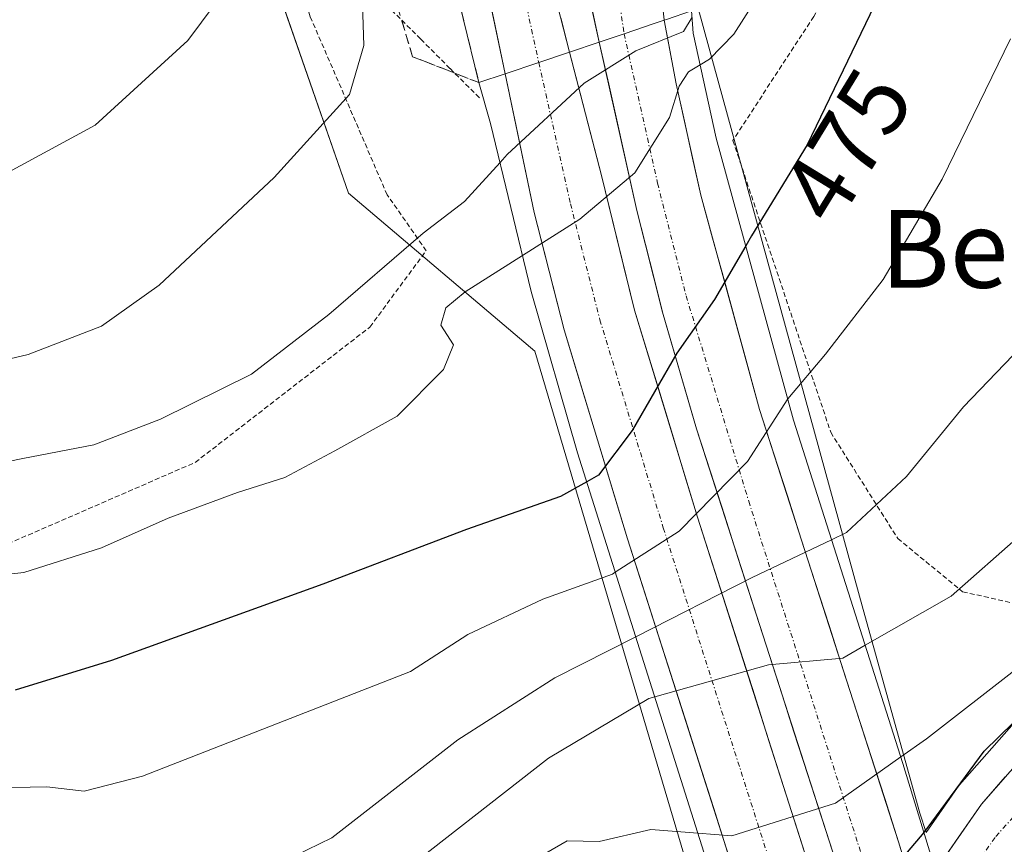
# Model space of a CAD drawing. Units: metres. Extents: x 583093 to 586488, y 4770579 to 4772934.
# Drawn here: x 585998 to 586100, y 4770826 to 4770911 of the extents above; entities that cross this region are included whole.
import ezdxf
from ezdxf.enums import TextEntityAlignment as Align

# ---------------------------------------------------------------- set-up
doc = ezdxf.new("R2010")
doc.units = ezdxf.units.M
doc.header["$MEASUREMENT"] = 0
for name, pattern in [('TRAZO_Y_PUNTO', [1, 0.5, -0.25, 0, -0.25]), ('TRAZOS', [0.75, 0.5, -0.25]), ('TRAZOSX2', [1.5, 1, -0.5])]:
    doc.linetypes.add(name, pattern=pattern)
for name, color, linetype, lineweight in [('Alambrada', 19, 'TRAZOS', 0), ('Arcén (en calzada doble)', 9, 'Continuous', 13), ('Carretera de calzada doble', 1, 'Continuous', 13), ('Carretera de calzada doble Cxs', 1, 'Continuous', 13), ('Carretera de calzada doble eje', 1, 'TRAZO_Y_PUNTO', 0), ('Carretera de calzada única', 19, 'Continuous', 13), ('Carretera de calzada única Cxs', 19, 'Continuous', 13), ('Carretera de calzada única eje', 19, 'TRAZO_Y_PUNTO', 0), ('Curva de nivel maestra', 36, 'Continuous', 30), ('Curva de nivel normal', 36, 'Continuous', 0), ('Núcleo urbano CxS', 19, 'Continuous', 0), ('Prado CxS', 92, 'Continuous', 0), ('Puente', 1, 'Continuous', 0), ('Puente Cxs', 1, 'Continuous', 13), ('Rótulo de curva de nivel directora', 19, 'Continuous', 0), ('Talud superficial', 39, 'TRAZOSX2', 0), ('Texto cartográfico', 19, 'Continuous', 0)]:
    doc.layers.add(name, color=color, linetype=linetype, lineweight=lineweight)
doc.styles.add('Arial', font='txt', dxfattribs={"height": 0.2})

# ---------------------------------------------------------------- blocks, each defined once
blk = doc.blocks.new('*U150')
at = {"layer": 'Prado CxS', "color": 92, "linetype": 'Continuous', "lineweight": 0}
blk.add_polyline3d([(586102.7181, 4770840.6821, 447.959), (586095.3081, 4770832.2621, 447.7192), (586095.2619, 4770832.2085, 447.7176), (586095.0937, 4770831.9881, 447.7114), (586091.8755, 4770827.3409, 447.6135), (586091.8755, 4770827.3409, 447.6135), (586091.2319, 4770829.3409, 447.9915), (586085.3677, 4770850.3343, 459.0928), (586067.4267, 4770915.6905, 481.5241), (586067.1641, 4770917.4335, 482.5805), (586067.2683, 4770917.6283, 482.566), (586067.4843, 4770918.1053, 482.5253), (586067.6687, 4770918.5953, 482.5297), (586067.8207, 4770919.0961, 482.5539), (586067.9395, 4770919.6059, 482.5977), (586068.0247, 4770920.1225, 482.662), (586068.0761, 4770920.6435, 482.7475), (586068.0929, 4770921.0989, 482.8402), (586068.4543, 4770963.6985, 485.1178), (586068.4547, 4770963.7663, 485.1179), (586068.4551, 4771000.8559, 483.1704), (586068.4473, 4771001.2045, 483.1477), (586067.2863, 4771027.8211, 481.5327), (586076.2061, 4771075.7567, 474.7569)], dxfattribs=at)
blk = doc.blocks.new('*U151')
at = {"layer": 'Núcleo urbano CxS', "color": 19, "linetype": 'Continuous', "lineweight": 0}
for points in [[(585995.2951, 4770711.2267, 447.3718), (586005.7217, 4770722.7565, 446.7452), (586017.0983, 4770735.9379, 446.1638), (586026.2203, 4770746.7427, 445.8731), (586037.1573, 4770760.4715, 445.742), (586037.3711, 4770760.7435, 445.7394), (586037.4391, 4770760.8269, 445.7385), (586039.2875, 4770762.9969, 445.7715), (586063.9887, 4770791.9231, 446.5486), (586069.3835, 4770798.6493, 446.8131), (586073.2729, 4770803.5653, 446.9714), (586051.5329, 4770876.9589, 477.4924), (586032.3043, 4770893.2345, 486.2751), (586020.4719, 4770927.2633, 495.3651), (586015.2799, 4770994.4869, 495.8658), (586020.1395, 4771017.1865, 490.872), (586017.2649, 4771055.2789, 478.5929), (586012.3227, 4771093.6031, 465.3974)], [(586076.2061, 4771075.7567, 474.7569), (586067.2863, 4771027.8211, 481.5327), (586068.4473, 4771001.2045, 483.1477), (586068.4551, 4771000.8559, 483.1704), (586068.4547, 4770963.7663, 485.1179), (586068.4543, 4770963.6985, 485.1178), (586068.0929, 4770921.0989, 482.8402), (586068.0761, 4770920.6435, 482.7475), (586068.0247, 4770920.1225, 482.662), (586067.9395, 4770919.6059, 482.5977), (586067.8207, 4770919.0961, 482.5539), (586067.6687, 4770918.5953, 482.5297), (586067.4843, 4770918.1053, 482.5253), (586067.2683, 4770917.6283, 482.566), (586067.1641, 4770917.4335, 482.5805), (586067.4267, 4770915.6905, 481.5241), (586085.3677, 4770850.3343, 459.0928), (586091.2319, 4770829.3409, 447.9915), (586091.8755, 4770827.3409, 447.6135), (586091.8755, 4770827.3409, 447.6135), (586095.0937, 4770831.9881, 447.7114), (586095.2619, 4770832.2085, 447.7176), (586095.3081, 4770832.2621, 447.7192), (586102.7181, 4770840.6821, 447.959)]]:
    blk.add_polyline3d(points, dxfattribs=at)
blk = doc.blocks.new('*U159')
at = {"layer": 'Prado CxS', "color": 92, "linetype": 'Continuous', "lineweight": 0}
blk.add_polyline3d([(585995.7025, 4770975.5009, 501.7658), (586006.4059, 4770973.7763, 498.5862), (586015.2799, 4770994.4869, 495.8658), (586020.4719, 4770927.2633, 495.3651), (586032.3043, 4770893.2345, 486.2751), (586051.5329, 4770876.9589, 477.4924), (586073.2729, 4770803.5653, 446.9714), (586069.3835, 4770798.6493, 446.8131), (586063.9887, 4770791.9231, 446.5486), (586039.2875, 4770762.9969, 445.7715), (586037.4391, 4770760.8269, 445.7385), (586037.3711, 4770760.7435, 445.7394), (586037.1573, 4770760.4715, 445.742), (586026.2203, 4770746.7427, 445.8731), (586017.0983, 4770735.9379, 446.1638), (586005.7217, 4770722.7565, 446.7452), (585995.2951, 4770711.2267, 447.3718)], dxfattribs=at)
blk = doc.blocks.new('*U177')
at = {"layer": 'Curva de nivel normal', "color": 36, "linetype": 'Continuous', "lineweight": 0}
blk.add_polyline3d([(585994.27, 4770831.92, 470), (586001.22, 4770832.05, 470), (586005.07, 4770831.63, 470), (586011.08, 4770833.16, 470), (586038.7, 4770843.96, 470), (586044.62, 4770847.76, 470), (586052.36, 4770851.4, 470), (586059.53, 4770853.98, 470), (586059.82, 4770854.17, 470)], dxfattribs=at)
blk = doc.blocks.new('*U189')
at = {"layer": 'Curva de nivel normal', "color": 36, "linetype": 'Continuous', "lineweight": 0}
blk.add_polyline3d([(586050.26, 4770886.82, 480), (586044.34, 4770883.07, 480), (586042.35, 4770881.43, 480), (586041.82, 4770879.62, 480), (586043.12, 4770877.6, 480), (586042.1, 4770875.06, 480), (586037.34, 4770870.25, 480), (586030.91, 4770866.68, 480), (586025.76, 4770863.92, 480), (586020.88, 4770862.38, 480), (586013.73, 4770859.74, 480), (586006.86, 4770856.67, 480), (585998.83, 4770854.14, 480), (585995.64, 4770853.8, 480)], dxfattribs=at)
blk = doc.blocks.new('*U190')
at = {"layer": 'Curva de nivel normal', "color": 36, "linetype": 'Continuous', "lineweight": 0}
blk.add_polyline3d([(586061.92, 4770847.53, 465), (586053.6, 4770843.3, 465), (586043.6, 4770836.91, 465), (586030.6, 4770826.82, 465), (586020.43, 4770821.87, 465), (586014.85, 4770820.94, 465), (586010.48, 4770820.94, 465), (586004.12, 4770819.8, 465), (585997.16, 4770819.96, 465)], dxfattribs=at)
blk = doc.blocks.new('*U199')
at = {"layer": 'Curva de nivel maestra', "color": 36, "linetype": 'Continuous', "lineweight": 30}
blk.add_polyline3d([(586056.87, 4770863.49, 475), (586054.17, 4770861.96, 475), (586044.46, 4770858.58, 475), (586029.66, 4770852.94, 475), (586007.87, 4770845.08, 475), (585997.94, 4770842.03, 475)], dxfattribs=at)

msp = doc.modelspace()

# ---------------------------------------------------------------- linework, layer by layer
at = {"layer": 'Alambrada', "color": 19, "linetype": 'TRAZOS', "lineweight": 0}
for points in [[(586102.69, 4770850.58, 457.07), (586112.23, 4770854.1, 455.5), (586124.73, 4770860.05, 453.08), (586137.6, 4770867.46, 451.47), (586149.23, 4770879.27, 450.82), (586161.3, 4770896.47, 450.78), (586170.19, 4770910.61, 449.29), (586170.48, 4770914.55, 449.16), (586167.85, 4770917.77, 449.7), (586159.87, 4770923.34, 452.09), (586145.8, 4770932.64, 456.66), (586135.69, 4770938.31, 460.34), (586119.6, 4770943.84, 464.97), (586101.07, 4770949.9, 473.62), (586095.5, 4770938.72, 475.16), (586092.17, 4770931.42, 475.64), (586086.35, 4770921.41, 476.18), (586080.27, 4770911.43, 476.85), (586071.94, 4770898.66, 477.63), (586082.03, 4770868.59, 468.52), (586088.94, 4770857.64, 462.99), (586095.63, 4770852.16, 459.81), (586102.69, 4770850.58, 457.07)], [(585944.26, 4770868.59, 486.19), (585953.47, 4770864.13, 484.72), (585970.94, 4770856.39, 481.84), (585980.36, 4770854.58, 480.67), (585989.23, 4770855.43, 480.98), (585995.85, 4770856.51, 480.93), (586016.51, 4770865.49, 481.76), (586034.51, 4770879.43, 482.39), (586040.32, 4770887.3, 483.17), (586036.3, 4770893.05, 487.1), (586028.37, 4770911.41, 492.31), (586024.17, 4770925.42, 495.61), (585999.8, 4770934.81, 501.22), (585997.09, 4770928.76, 500.85), (585991.01, 4770919.98, 500.09), (585975.8, 4770906.24, 498.9), (585955.73, 4770895.27, 495.62), (585938.17, 4770886.6, 492.94)], [(586036.75, 4770912.11, 487.93), (586039.77, 4770909.09, 487.51), (586042.79, 4770906.06, 487.04), (586045.82, 4770903.04, 486.79)]]:
    msp.add_polyline3d(points, dxfattribs=at)
at = {"layer": 'Arcén (en calzada doble)', "color": 9, "linetype": 'Continuous', "lineweight": 13}
msp.add_lwpolyline([(586057.24, 4771172), (586050.23, 4771137.07), (586046.42, 4771120.31), (586042.71, 4771099.99), (586039.66, 4771080.01), (586037.23, 4771063.32), (586034.6, 4771039.56), (586033.44, 4771019.94), (586032.92, 4771010.55), (586032.89, 4770997.74), (586033.19, 4770983.77), (586033.89, 4770971.04), (586034.78, 4770959.24), (586036.42, 4770947.52), (586042.53, 4770917.84), (586045.75, 4770904.63)], dxfattribs=at)
at = {"layer": 'Carretera de calzada doble', "color": 1, "linetype": 'Continuous', "lineweight": 13}
for points in [[(586074.11, 4771167.8), (586061.94, 4771118.02), (586054.11, 4771083.73), (586051.12, 4771069.11), (586048.61, 4771054.33), (586046.52, 4771036.51), (586045.31, 4771018.65), (586044.76, 4771004.25), (586044.66, 4770989.83), (586045.07, 4770975.11), (586046.11, 4770960.39), (586048.02, 4770943.38), (586050.85, 4770926.53), (586053.27, 4770914.85), (586055.1, 4770907.77)], [(586058.17, 4770908.8), (586055.71, 4770919.84), (586052.8, 4770935.5), (586049.78, 4770959.9), (586048.14, 4770982.05), (586048.16, 4771002), (586049.21, 4771027.46), (586050.44, 4771041.5), (586053.09, 4771061.29), (586056.03, 4771078.53), (586060.4, 4771098.83), (586067.82, 4771129.7), (586077.17, 4771167.03)], [(586048.46, 4770905.54), (586046.11, 4770916.75), (586044.83, 4770922.41)], [(586064.85, 4770911.1), (586064.86, 4770911.06)], [(586090.73, 4770820.79), (586089.03, 4770826.39), (586074.69, 4770870.95), (586068.64, 4770893.01), (586066.09, 4770904.49), (586064.86, 4770911.06)], [(586058.17, 4770908.8), (586062.03, 4770891.43), (586064.7, 4770880.96), (586068.19, 4770868.96), (586082.54, 4770824.36), (586085.59, 4770814.3)], [(586083.53, 4770811.68), (586080.08, 4770822.97), (586068.3, 4770859.86), (586061.81, 4770881.17), (586058.38, 4770895.04), (586055.1, 4770907.77)], [(586048.46, 4770905.54), (586051.46, 4770891.25), (586054.53, 4770879.14), (586061.09, 4770857.61), (586072.87, 4770820.72), (586077.83, 4770804.48)]]:
    msp.add_lwpolyline(points, dxfattribs=at)
at = {"layer": 'Carretera de calzada doble Cxs', "color": 1, "linetype": 'Continuous', "lineweight": 13}
for points in [[(586064.86, 4770911.06), (586063.84, 4770910.72), (586060.72, 4770909.65), (586058.17, 4770908.8)], [(586064.86, 4770911.06), (586063.84, 4770910.72), (586060.72, 4770909.65), (586058.17, 4770908.8)], [(586055.1, 4770907.77), (586051.92, 4770906.7), (586048.46, 4770905.54)], [(586055.1, 4770907.77), (586051.92, 4770906.7), (586048.46, 4770905.54)]]:
    msp.add_lwpolyline(points, dxfattribs=at)
for points in [[(586054.19, 4770911.31, 486.61), (586055.1, 4770907.77, 486.55), (586051.92, 4770906.7, 486.75), (586051.92, 4770906.7, 486.75), (586048.46, 4770905.54, 486.88), (586047.68, 4770909.28, 487.02), (586046.89, 4770913.01, 486.9)], [(586064.85, 4770911.1, 485.29), (586064.86, 4770911.06, 485.27), (586063.84, 4770910.72, 485.43), (586060.72, 4770909.65, 486.03), (586060.72, 4770909.65, 486.03), (586058.17, 4770908.8, 486.35), (586057.35, 4770912.48, 486.37)], [(586082.54, 4770824.36, 452.19), (586081.11, 4770828.82, 454.51), (586079.67, 4770833.28, 456.56), (586078.24, 4770837.74, 457.49), (586076.8, 4770842.2, 459.08), (586075.37, 4770846.66, 460.64), (586073.93, 4770851.12, 462.98), (586072.5, 4770855.58, 465.6), (586071.06, 4770860.04, 468.1), (586069.63, 4770864.5, 470.36), (586068.19, 4770868.96, 472.08), (586067.03, 4770872.96, 473.35), (586065.86, 4770876.96, 474.61), (586064.7, 4770880.96, 475.83), (586063.81, 4770884.45, 476.81), (586062.92, 4770887.94, 477.81), (586062.03, 4770891.43, 478.87), (586061.07, 4770895.77, 480.34), (586060.1, 4770900.12, 482.31), (586059.14, 4770904.46, 484.63), (586058.17, 4770908.8, 486.35), (586060.72, 4770909.65, 486.03), (586063.84, 4770910.72, 485.43), (586064.86, 4770911.06, 485.27), (586065.48, 4770907.78, 483.73), (586066.09, 4770904.49, 480.6), (586066.94, 4770900.66, 479.04), (586067.79, 4770896.84, 478.33), (586068.64, 4770893.01, 477.39), (586069.85, 4770888.6, 475.87), (586071.06, 4770884.19, 474.59), (586072.27, 4770879.77, 472.99), (586073.48, 4770875.36, 471.44), (586074.69, 4770870.95, 470.12), (586076.12, 4770866.49, 468.97), (586077.56, 4770862.04, 467.58), (586078.99, 4770857.58, 465.5), (586080.43, 4770853.13, 462.79), (586081.86, 4770848.67, 460.89), (586083.29, 4770844.21, 459.4), (586084.73, 4770839.76, 457.23), (586086.16, 4770835.3, 455.55), (586087.6, 4770830.85, 453.36), (586089.03, 4770826.39, 450.67), (586089.88, 4770823.59, 448.74)], [(586071.4, 4770825.33, 454.6), (586069.93, 4770829.94, 455.69), (586068.45, 4770834.55, 456.68), (586066.98, 4770839.17, 457.73), (586065.51, 4770843.78, 460.67), (586064.04, 4770848.39, 464.68), (586062.56, 4770853, 468.25), (586061.09, 4770857.61, 471.6), (586059.78, 4770861.92, 473.72), (586058.47, 4770866.22, 475.58), (586057.15, 4770870.53, 477.12), (586055.84, 4770874.83, 478.04), (586054.53, 4770879.14, 478.51), (586053.51, 4770883.18, 478.8), (586052.48, 4770887.21, 479.79), (586051.46, 4770891.25, 481.56), (586050.46, 4770896.01, 483.99), (586049.46, 4770900.78, 485.9), (586048.46, 4770905.54, 486.88), (586051.92, 4770906.7, 486.75), (586055.1, 4770907.77, 486.55), (586056.19, 4770903.53, 485.6), (586057.29, 4770899.28, 483.2), (586058.38, 4770895.04, 481.12), (586059.52, 4770890.42, 479.33), (586060.67, 4770885.79, 477.99), (586061.81, 4770881.17, 476.9), (586063.11, 4770876.91, 475.79), (586064.41, 4770872.65, 474.53), (586065.7, 4770868.38, 473.07), (586067, 4770864.12, 471.37), (586068.3, 4770859.86, 469.28), (586069.77, 4770855.25, 466.43), (586071.25, 4770850.64, 463.43), (586072.72, 4770846.03, 460.82), (586074.19, 4770841.42, 458.86), (586075.66, 4770836.8, 457.39), (586077.14, 4770832.19, 456.15), (586078.61, 4770827.58, 454.36), (586080.08, 4770822.97, 452.25)]]:
    msp.add_polyline3d(points, dxfattribs=at)
at = {"layer": 'Carretera de calzada doble eje', "color": 1, "linetype": 'TRAZO_Y_PUNTO', "lineweight": 0}
for points in [[(586059.66, 4770916.89), (586060.72, 4770909.65)], [(586050.02, 4770915.49), (586051.92, 4770906.7)], [(586060.72, 4770909.65), (586064.17, 4770894.27), (586067.12, 4770882.65), (586073.57, 4770861.5), (586085.35, 4770824.61), (586087.68, 4770816.94)], [(586051.92, 4770906.7), (586055.2, 4770892.12), (586058.23, 4770880.17), (586064.76, 4770858.75), (586076.54, 4770821.86), (586080.72, 4770808.13)]]:
    msp.add_lwpolyline(points, dxfattribs=at)
at = {"layer": 'Carretera de calzada única', "color": 19, "linetype": 'Continuous', "lineweight": 13}
for points in [[(586095.17, 4771162.55), (586091.62, 4771151.75), (586084.95, 4771130.28), (586078.63, 4771106.4), (586071.22, 4771078.23), (586068.02, 4771063.58), (586065.78, 4771051.6), (586062.28, 4771027.25), (586060.47, 4771004.83), (586059.99, 4770991.93), (586059.9, 4770981.94), (586060.23, 4770969.47), (586061.61, 4770944.15), (586063.2, 4770924.24), (586064.12, 4770917.5), (586064.85, 4770911.1)], [(586179.88, 4770916.64), (586159.61, 4770886.8), (586152.24, 4770876.2), (586147.64, 4770870.29), (586142.95, 4770865.16), (586137.2, 4770860.35), (586130.19, 4770855.64), (586113.42, 4770846.07), (586104.97, 4770838.7), (586097.56, 4770830.28), (586092.83, 4770823.45)]]:
    msp.add_lwpolyline(points, dxfattribs=at)
at = {"layer": 'Carretera de calzada única Cxs', "color": 19, "linetype": 'Continuous', "lineweight": 13}
msp.add_polyline3d([(586092.83, 4770823.45, 447.62), (586095.2, 4770826.87, 448.14), (586097.56, 4770830.28, 447.85), (586100.03, 4770833.09, 447.93)], dxfattribs=at)
at = {"layer": 'Carretera de calzada única eje', "color": 19, "linetype": 'TRAZO_Y_PUNTO', "lineweight": 0}
msp.add_lwpolyline([(586183.43, 4770916.42), (586180.84, 4770912.66), (586168.98, 4770895.21), (586161.31, 4770883.6), (586157.62, 4770878.3), (586153.29, 4770872.2), (586150.99, 4770869.25), (586149.73, 4770867.58), (586147.39, 4770865.01), (586145.76, 4770863.12), (586142.98, 4770860.68), (586140.11, 4770858.28), (586137.47, 4770856.47), (586133.97, 4770854.12), (586127.46, 4770850.4), (586119.07, 4770845.62), (586115.79, 4770843.54), (586113.7, 4770841.91), (586109.47, 4770838.22), (586106.75, 4770835.62), (586103.05, 4770831.41), (586098.97, 4770826.85), (586096.61, 4770823.43), (586093.88, 4770820.02)], dxfattribs=at)
at = {"layer": 'Curva de nivel maestra', "color": 36, "linetype": 'Continuous', "lineweight": 30}
for points in [[(586100.12, 4770963.02, 475), (586099.72, 4770961.79, 475), (586098.75, 4770961.22, 475), (586098.24, 4770960.92, 475), (586095.24, 4770961.07, 475), (586093.96, 4770961.82, 475), (586093.9, 4770960.2, 475), (586095.43, 4770952.62, 475), (586095.45, 4770946.27, 475), (586096.15, 4770944.31, 475), (586097.57, 4770943.73, 475), (586097.54, 4770941.36, 475), (586096.62, 4770938.8, 475), (586095.58, 4770935.91, 475), (586094.31, 4770931.7, 475), (586092, 4770926.69, 475), (586087.91, 4770915.49, 475), (586079.6, 4770898.21, 475), (586073.86, 4770888.84, 475), (586073.26, 4770887.81, 475)], [(586073.26, 4770887.81, 475), (586070.06, 4770882.28, 475), (586066.16, 4770876.76, 475), (586061.57, 4770868.76, 475), (586058.09, 4770864.18, 475), (586056.87, 4770863.49, 475)], [(586091.63, 4770827.36, 450), (586091.97, 4770827.76, 450), (586097.85, 4770835.72, 450), (586105.44, 4770843.15, 450)], [(586091.63, 4770827.36, 450), (586085.7, 4770820.38, 450), (586080.27, 4770815.57, 450), (586077.6, 4770811.51, 450), (586075.64, 4770809.12, 450), (586074.3, 4770808.44, 450)], [(586091.63, 4770827.36, 450), (586091.63, 4770827.36, 450)]]:
    msp.add_polyline3d(points, dxfattribs=at)
at = {"layer": 'Curva de nivel normal', "color": 36, "linetype": 'Continuous', "lineweight": 0}
for points in [[(585996.42, 4770894.93, 495), (586006.19, 4770900.24, 495), (586015.76, 4770908.96, 495), (586024.32, 4770920.48, 495), (586027.39, 4770928.42, 495), (586027.92, 4770936.44, 495), (586027.37, 4770940.11, 495), (586025.66, 4770943.23, 495), (586024.79, 4770945.96, 495), (586023.34, 4770949.48, 495), (586022.63, 4770954.02, 495), (586023.66, 4770959.54, 495), (586023.82, 4770966.6, 495), (586022.24, 4770981.39, 495), (586021.39, 4770995.54, 495), (586019.28, 4771006.42, 495), (586016.6, 4771012.56, 495), (586014.5, 4771017.89, 495), (586011.62, 4771023.58, 495), (586008.13, 4771028.28, 495), (586002.66, 4771032.14, 495), (585993.43, 4771035.2, 495)], [(586075.6, 4770915.26, 480), (586072.03, 4770909.62, 480), (586069.52, 4770907.04, 480), (586068.56, 4770906.46, 480)], [(586033.67, 4770914.91, 490), (586033.9, 4770908.46, 490), (586032.4, 4770903.41, 490), (586024.66, 4770894.84, 490), (586012.78, 4770883.76, 490), (586006.84, 4770879.54, 490), (585999.28, 4770876.62, 490), (585989.94, 4770874.41, 490)], [(586067.73, 4770911.37, 485), (586066.84, 4770909.88, 485), (586061.93, 4770907.91, 485), (586056.6, 4770904.55, 485), (586048.68, 4770897.2, 485), (586047.94, 4770896.39, 485)], [(586100.56, 4770909.13, 470), (586093.53, 4770894.67, 470), (586087.43, 4770884.35, 470), (586081.49, 4770876.64, 470), (586077.6, 4770872.04, 470)], [(586068.56, 4770906.46, 480), (586067.38, 4770905.74, 480), (586066.41, 4770904.24, 480), (586065.39, 4770901.02, 480), (586061.83, 4770895.31, 480), (586056.17, 4770890.56, 480), (586050.26, 4770886.82, 480)], [(586068.56, 4770906.46, 480), (586068.56, 4770906.46, 480)], [(585985.79, 4770863.23, 485), (585998.74, 4770865.9, 485), (586006.05, 4770867.31, 485), (586012.93, 4770869.94, 485), (586022.31, 4770874.58, 485), (586030.28, 4770880.71, 485), (586040.02, 4770889.09, 485), (586044.26, 4770892.36, 485), (586047.94, 4770896.39, 485)], [(586047.94, 4770896.39, 485), (586047.94, 4770896.39, 485)], [(586100.82, 4770876.51, 465), (586095.73, 4770871.2, 465), (586089.83, 4770864.05, 465), (586083.65, 4770858.25, 465), (586082.12, 4770857.52, 465)], [(586077.6, 4770872.04, 470), (586073.45, 4770865.58, 470), (586066.39, 4770858.4, 470), (586059.82, 4770854.17, 470)], [(586082.12, 4770857.52, 465), (586073.93, 4770853.64, 465), (586061.92, 4770847.53, 465)], [(586101.69, 4770858.11, 460), (586094.45, 4770851.69, 460), (586085.58, 4770846.64, 460)], [(586085.58, 4770846.64, 460), (586083.26, 4770845.32, 460), (586075.6, 4770844.62, 460), (586063.89, 4770841.33, 460)], [(586085.58, 4770846.64, 460), (586085.58, 4770846.64, 460)], [(586101.31, 4770844.33, 455), (586091.89, 4770837.01, 455), (586089.25, 4770835.14, 455)], [(585992.91, 4770810.41, 460), (585999.01, 4770808.85, 460), (586006.66, 4770808.56, 460), (586016.66, 4770810.09, 460), (586023.18, 4770811.92, 460), (586027.58, 4770814.53, 460), (586036.18, 4770821.98, 460), (586052.93, 4770835.03, 460), (586063.27, 4770841.16, 460), (586063.89, 4770841.33, 460)], [(586068.33, 4770827.3, 455), (586071.82, 4770827.02, 455), (586082.52, 4770830.38, 455), (586089.25, 4770835.14, 455)], [(586068.33, 4770827.3, 455), (586063.49, 4770827.68, 455), (586058.14, 4770826.42, 455), (586054.85, 4770826.48, 455), (586050.47, 4770823.96, 455), (586036.83, 4770813.71, 455), (586031.74, 4770808.49, 455), (586029.38, 4770804.08, 455), (586024.19, 4770800.9, 455), (586016.54, 4770799.87, 455), (586006.07, 4770800.3, 455), (586002.1, 4770799.69, 455), (586000.66, 4770798.58, 455), (585995.86, 4770792.44, 455)]]:
    msp.add_polyline3d(points, dxfattribs=at)
at = {"layer": 'Núcleo urbano CxS', "color": 19, "linetype": 'Continuous', "lineweight": 0}
for points in [[(586076.21, 4771075.76, 474.76), (586067.29, 4771027.82, 481.53), (586068.45, 4771001.2, 483.15), (586068.46, 4771000.86, 483.17), (586068.45, 4770963.77, 485.12), (586068.45, 4770963.7, 485.12), (586068.09, 4770921.1, 482.84), (586068.08, 4770920.64, 482.75), (586068.02, 4770920.12, 482.66), (586067.94, 4770919.61, 482.6), (586067.82, 4770919.1, 482.55), (586067.67, 4770918.6, 482.53), (586067.48, 4770918.11, 482.53), (586067.27, 4770917.63, 482.57), (586067.16, 4770917.43, 482.58), (586067.43, 4770915.69, 481.52), (586085.37, 4770850.33, 459.09), (586091.23, 4770829.34, 447.99), (586091.88, 4770827.34, 447.61)], [(586015.28, 4770994.49, 495.87), (586020.47, 4770927.26, 495.37), (586032.3, 4770893.23, 486.28), (586051.53, 4770876.96, 477.49), (586073.27, 4770803.57, 446.97), (586069.38, 4770798.65, 446.81), (586063.99, 4770791.92, 446.55), (586039.29, 4770763, 445.77), (586037.44, 4770760.83, 445.74), (586037.37, 4770760.74, 445.74), (586037.16, 4770760.47, 445.74), (586026.22, 4770746.74, 445.87), (586017.1, 4770735.94, 446.16), (586005.72, 4770722.76, 446.75), (585995.3, 4770711.23, 447.37)], [(586091.88, 4770827.34, 447.61), (586095.09, 4770831.99, 447.71), (586095.26, 4770832.21, 447.72), (586095.31, 4770832.26, 447.72), (586102.72, 4770840.68, 447.96)]]:
    msp.add_polyline3d(points, dxfattribs=at)
at = {"layer": 'Prado CxS', "color": 92, "linetype": 'Continuous', "lineweight": 0}
for points in [[(586076.21, 4771075.76, 474.76), (586067.29, 4771027.82, 481.53), (586068.45, 4771001.2, 483.15), (586068.46, 4771000.86, 483.17), (586068.45, 4770963.77, 485.12), (586068.45, 4770963.7, 485.12), (586068.09, 4770921.1, 482.84), (586068.08, 4770920.64, 482.75), (586068.02, 4770920.12, 482.66), (586067.94, 4770919.61, 482.6), (586067.82, 4770919.1, 482.55), (586067.67, 4770918.6, 482.53), (586067.48, 4770918.11, 482.53), (586067.27, 4770917.63, 482.57), (586067.16, 4770917.43, 482.58), (586067.43, 4770915.69, 481.52), (586085.37, 4770850.33, 459.09), (586091.23, 4770829.34, 447.99), (586091.88, 4770827.34, 447.61)], [(586015.28, 4770994.49, 495.87), (586020.47, 4770927.26, 495.37), (586032.3, 4770893.23, 486.28), (586051.53, 4770876.96, 477.49), (586073.27, 4770803.57, 446.97), (586069.38, 4770798.65, 446.81), (586063.99, 4770791.92, 446.55), (586039.29, 4770763, 445.77), (586037.44, 4770760.83, 445.74), (586037.37, 4770760.74, 445.74), (586037.16, 4770760.47, 445.74), (586026.22, 4770746.74, 445.87), (586017.1, 4770735.94, 446.16), (586005.72, 4770722.76, 446.75), (585995.3, 4770711.23, 447.37)], [(586091.88, 4770827.34, 447.61), (586095.09, 4770831.99, 447.71), (586095.26, 4770832.21, 447.72), (586095.31, 4770832.26, 447.72), (586102.72, 4770840.68, 447.96)]]:
    msp.add_polyline3d(points, dxfattribs=at)
at = {"layer": 'Puente', "color": 1, "linetype": 'Continuous', "lineweight": 0}
msp.add_polyline3d([(586076.2, 4770802.43, 447.04), (586055.93, 4770866.47, 476.36), (586051.16, 4770883.1, 478.96), (586046.96, 4770900.42, 486.08), (586045.74, 4770904.63, 486.94), (586048.46, 4770905.54, 486.88), (586051.92, 4770906.7, 486.75), (586055.1, 4770907.77, 486.55), (586058.17, 4770908.8, 486.35), (586060.72, 4770909.65, 486.03), (586063.84, 4770910.72, 485.43), (586064.86, 4770911.06, 485.27), (586065.08, 4770911.13, 485.25), (586067.69, 4770912.01, 484.46), (586067.85, 4770909.73, 483.28), (586070.22, 4770898.89, 478.13), (586078.19, 4770869.85, 469.21), (586089.47, 4770834.45, 454.07), (586092.83, 4770823.45, 447.62)], dxfattribs=at)
at = {"layer": 'Puente Cxs', "color": 1, "linetype": 'Continuous', "lineweight": 13}
msp.add_polyline3d([(586076.2, 4770802.43, 447.04), (586055.93, 4770866.47, 476.36), (586051.16, 4770883.1, 478.96), (586046.96, 4770900.42, 486.08), (586045.74, 4770904.63, 486.94), (586048.46, 4770905.54, 486.88), (586051.92, 4770906.7, 486.75), (586055.1, 4770907.77, 486.55), (586058.17, 4770908.8, 486.35), (586060.72, 4770909.65, 486.03), (586063.84, 4770910.72, 485.43), (586064.86, 4770911.06, 485.27), (586065.08, 4770911.13, 485.25), (586067.69, 4770912.01, 484.46), (586067.85, 4770909.73, 483.28), (586070.22, 4770898.89, 478.13), (586078.19, 4770869.85, 469.21), (586089.47, 4770834.45, 454.07), (586092.83, 4770823.45, 447.62)], dxfattribs=at)
at = {"layer": 'Talud superficial', "color": 39, "linetype": 'TRAZOSX2', "lineweight": 0}
for points in [[(586035.89, 4771051.2, 482.27), (586024.6, 4771048.62, 479.34), (586024.33, 4771043.94, 482.78), (586024.07, 4771039.25, 487.93), (586022.99, 4771020.5, 491.87), (586022.73, 4771015.82, 492.52), (586021.65, 4770997.07, 494.9), (586021.39, 4770992.38, 495.14), (586020.85, 4770983.01, 496), (586022.65, 4770969.82, 496.04), (586023.26, 4770965.42, 495.61), (586024.46, 4770956.63, 494.22), (586025.66, 4770952.43, 493.61), (586028.06, 4770944.05, 494.32), (586030.46, 4770935.65, 493.59), (586031.66, 4770931.46, 492.18), (586035.29, 4770919.37, 488.5), (586036.5, 4770915.35, 487.46), (586038.92, 4770907.29, 487.52), (586042.33, 4770905.96, 487.14), (586045.75, 4770904.63, 487.03)], [(586043.6, 4770913.44, 486.97), (586044.68, 4770909.03, 487.15), (586045.75, 4770904.63, 487.03)], [(586043.96, 4770911.97, 487.09), (586044.32, 4770910.5, 487.11), (586044.68, 4770909.03, 487.15), (586045.04, 4770907.56, 487.2), (586045.39, 4770906.1, 487.24), (586045.75, 4770904.63, 487.03), (586045.75, 4770904.63, 487.03), (586044.04, 4770905.29, 487.1), (586042.33, 4770905.96, 487.14), (586040.62, 4770906.62, 487.18), (586038.92, 4770907.29, 487.52), (586038.52, 4770908.63, 487.53), (586038.11, 4770909.98, 487.55), (586037.71, 4770911.32, 487.61)], [(586045.75, 4770904.63, 487.03), (586045.75, 4770904.63, 487.03)], [(586045.75, 4770904.63, 487.03), (586045.75, 4770904.63, 487.03)]]:
    msp.add_polyline3d(points, dxfattribs=at)

# ---------------------------------------------------------------- block references
at = {"layer": 'Curva de nivel maestra', "color": 36, "linetype": 'Continuous', "lineweight": 30}
msp.add_blockref('*U199', (0, 0), dxfattribs=at)
at = {"layer": 'Curva de nivel normal', "color": 36, "linetype": 'Continuous', "lineweight": 0}
for name in ['*U189', '*U177', '*U190']:
    msp.add_blockref(name, (0, 0), dxfattribs=at)
at = {"layer": 'Núcleo urbano CxS', "color": 19, "linetype": 'Continuous', "lineweight": 0}
msp.add_blockref('*U151', (0, 0), dxfattribs=at)
at = {"layer": 'Prado CxS', "color": 92, "linetype": 'Continuous', "lineweight": 0}
for name in ['*U150', '*U159']:
    msp.add_blockref(name, (0, 0), dxfattribs=at)

# ---------------------------------------------------------------- texts
at = {"layer": 'Rótulo de curva de nivel directora', "color": 19, "linetype": 'Continuous', "lineweight": 0, "style": 'Arial'}
msp.add_text('475', height=7, rotation=58.5087, dxfattribs=at).set_placement((586083.69, 4770898.14), align=Align.MIDDLE_CENTER)
at = {"layer": 'Texto cartográfico', "color": 19, "linetype": 'Continuous', "lineweight": 0, "style": 'Arial'}
msp.add_text('Beheko Soroeta', height=8, dxfattribs=at).set_placement((586127.75, 4770887.48), align=Align.MIDDLE_CENTER)

doc.saveas('drawing.dxf')
